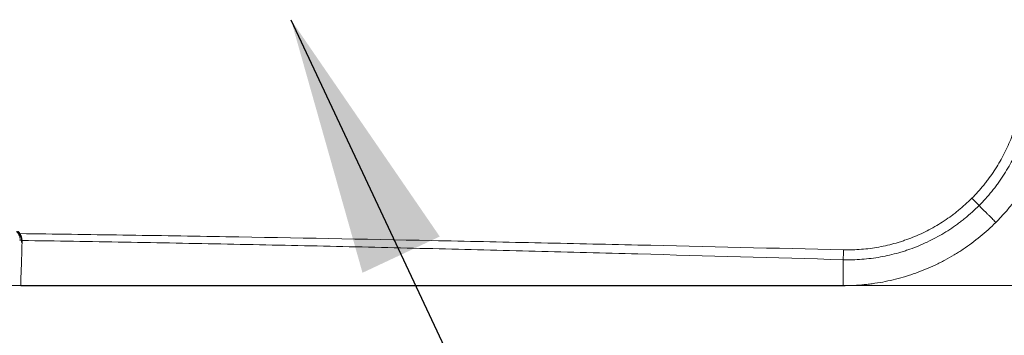
# Model space of a CAD drawing. Units: inches. Extents: x 150 to 834, y 133 to 405.
# Drawn here: x 671 to 677, y 181 to 183 of the extents above; entities that cross this region are included whole.
import ezdxf

# ---------------------------------------------------------------- set-up
doc = ezdxf.new("R2010")
doc.units = ezdxf.units.IN
doc.header["$MEASUREMENT"] = 0
doc.layers.add('1', color=7, linetype='Continuous', true_color=0xffffff)
doc.layers.add('145', color=7, linetype='Continuous', true_color=0xffffff)
doc.styles.add('ge_font5', font='romans.shx')
doc.styles.get("Standard").update_dxf_attribs({"font": 'arial.ttf'})
doc.dimstyles.get("Standard").update_dxf_attribs({"dimtxt": 0.18, "dimasz": 0.18, "dimexe": 0.18, "dimexo": 0.0625, "dimgap": 0.09, "dimtad": 0, "dimtih": 1, "dimtoh": 1, "dimdec": 4, "dimzin": 0, "dimdsep": 46, "dimtxsty": 'Standard', "dimcen": 0.09, "dimadec": 0, "dimazin": 0, "dimtfac": 1, "dimtdec": 4, "dimtofl": 0, "dimtmove": 0, "dimatfit": 3, "dimfxl": 1, "dimtolj": 1, "dimtzin": 0, "dimarcsym": 0})

# ---------------------------------------------------------------- blocks, each defined once
blk = doc.blocks.new('*D65')
at = {"layer": '145', "color": 7, "linetype": 'Continuous', "lineweight": 13, "transparency": 16777216}
for p, q in [((245.3632, 400.2397), (260.6398, 400.2397)), ((259.8778, 398.7397), (259.8778, 378.5708)), ((259.8778, 354.241), (259.8778, 374.4099)), ((239.3713, 352.741), (260.6398, 352.741))]:
    blk.add_line(p, q, dxfattribs=at)
at = {"layer": '145', "color": 7, "linetype": 'Continuous', "transparency": 16777216}
for points in [[(259.6278, 398.7397), (260.1278, 398.7397), (259.8778, 400.2397)], [(259.6278, 354.241), (260.1278, 354.241), (259.8778, 352.741)]]:
    blk.add_solid(points, dxfattribs=at)
at = {"layer": 'Defpoints', "color": 0, "linetype": 'Continuous', "transparency": 16777216}
for p in [(244.6012, 400.2397), (259.8778, 400.2397), (238.6093, 352.741)]:
    blk.add_point(p, dxfattribs=at)
at = {"layer": '145', "color": 7, "linetype": 'Continuous', "lineweight": 13, "transparency": 16777216, "insert": (258.3961, 375.0099), "char_height": 1.2, "attachment_point": 1, "rotation": 90, "style": 'ge_font5'}
blk.add_mtext('\\A1;37{\\H1.058333x;\\S3/8;}', dxfattribs=at)
blk = doc.blocks.new('IDU')
at = {"layer": '1', "color": 7, "linetype": 'Continuous', "lineweight": 13}
for p, q in [((250.11438, 353.24607), (250.15642, 353.20402)), ((244.61777, 352.74116), (244.61787, 352.74099))]:
    blk.add_line(p, q, dxfattribs=at)
for points, knots in [([(250.41222, 353.98658), (250.41303, 353.95216), (250.41206, 353.918), (250.40671, 353.85015), (250.40234, 353.81646), (250.39018, 353.74958), (250.38239, 353.71639), (250.3705, 353.6752), (250.36801, 353.66698), (250.36411, 353.65467), (250.36278, 353.65057), (250.36008, 353.6424), (250.3532, 353.62204), (250.3457, 353.602), (250.32655, 353.55451), (250.31224, 353.52364), (250.28062, 353.46348), (250.26331, 353.43417), (250.23507, 353.39139), (250.22528, 353.37732), (250.21001, 353.35653), (250.20482, 353.34965), (250.19428, 353.33603), (250.18893, 353.32929), (250.16178, 353.29597), (250.13875, 353.27044), (250.11438, 353.24607)], [0, 0, 0, 0, 0.125, 0.125, 0.25, 0.25, 0.375, 0.375, 0.40625, 0.40625, 0.421875, 0.421875, 0.4375, 0.5, 0.5, 0.625, 0.625, 0.75, 0.75, 0.8125, 0.8125, 0.84375, 0.84375, 0.875, 0.875, 1, 1, 1, 1]), ([(250.15642, 353.20402), (250.16935, 353.21695), (250.19447, 353.24341), (250.21818, 353.27111), (250.23543, 353.29234), (250.2411, 353.29949), (250.25225, 353.31395), (250.25774, 353.32126), (250.27389, 353.34334), (250.28424, 353.35827), (250.31407, 353.40371), (250.33234, 353.43484), (250.36565, 353.49875), (250.3807, 353.53153), (250.4008, 353.58197), (250.40709, 353.599), (250.41442, 353.62055), (250.41586, 353.62487), (250.41869, 353.63355), (250.42008, 353.6379), (250.42416, 353.65098), (250.42676, 353.65971), (250.43917, 353.70344), (250.44726, 353.73868), (250.45983, 353.80966), (250.46431, 353.8454), (250.46833, 353.89938), (250.46922, 353.91743), (250.46986, 353.94461), (250.47002, 353.95823), (250.46989, 353.97415), (250.46975, 353.98212), (250.46966, 353.98611), (250.46962, 353.98782), (250.46959, 353.98896), (250.46957, 353.98953), (250.46956, 353.9901)], [0, 0, 0, 0, 0.0625, 0.125, 0.125, 0.15625, 0.15625, 0.1875, 0.1875, 0.25, 0.25, 0.375, 0.375, 0.5, 0.5, 0.5625, 0.5625, 0.578125, 0.578125, 0.59375, 0.59375, 0.625, 0.625, 0.75, 0.75, 0.875, 0.875, 0.9375, 0.9375, 0.96875, 0.984375, 0.9921875, 0.9960938, 0.9980469, 0.9980469, 1, 1, 1, 1]), ([(250.25356, 353.10689), (250.26813, 353.12146), (250.29643, 353.1512), (250.32308, 353.18211), (250.36184, 353.22935), (250.41027, 353.29463), (250.45223, 353.36449), (250.4764, 353.40962), (250.48349, 353.42327), (250.49035, 353.43708), (250.49487, 353.44633), (250.49711, 353.45097), (250.50813, 353.47423), (250.51645, 353.49298), (250.53994, 353.54964), (250.55366, 353.58797), (250.57731, 353.66572), (250.58724, 353.70514), (250.59924, 353.7651), (250.60276, 353.78523), (250.6073, 353.81563), (250.60869, 353.82579), (250.61123, 353.8462), (250.61238, 353.85645), (250.61442, 353.87695), (250.61531, 353.88721), (250.61684, 353.90776), (250.61748, 353.91805), (250.61901, 353.9489), (250.61952, 353.96949), (250.61952, 353.9901)], [0, 0, 0, 0, 0.0625, 0.125, 0.125, 0.25, 0.375, 0.375, 0.40625, 0.421875, 0.421875, 0.4375, 0.4375, 0.5, 0.5, 0.625, 0.625, 0.75, 0.75, 0.8125, 0.8125, 0.84375, 0.84375, 0.875, 0.875, 0.90625, 0.90625, 0.9375, 0.9375, 1, 1, 1, 1]), ([(249.37386, 352.94823), (249.40828, 352.94742), (249.44245, 352.94839), (249.5103, 352.95373), (249.54398, 352.95811), (249.61086, 352.97027), (249.64406, 352.97805), (249.68525, 352.98995), (249.69347, 352.99244), (249.70578, 352.99634), (249.70988, 352.99767), (249.71805, 353.00037), (249.73841, 353.00725), (249.75845, 353.01474), (249.80594, 353.03389), (249.8368, 353.04821), (249.89697, 353.07983), (249.92628, 353.09714), (249.96906, 353.12538), (249.98312, 353.13517), (250.00392, 353.15044), (250.0108, 353.15563), (250.02442, 353.16616), (250.03115, 353.17151), (250.06448, 353.19867), (250.09001, 353.2217), (250.11438, 353.24607)], [0, 0, 0, 0, 0.125, 0.125, 0.25, 0.25, 0.375, 0.375, 0.40625, 0.40625, 0.421875, 0.421875, 0.4375, 0.5, 0.5, 0.625, 0.625, 0.75, 0.75, 0.8125, 0.8125, 0.84375, 0.84375, 0.875, 0.875, 1, 1, 1, 1]), ([(250.15642, 353.20402), (250.1435, 353.1911), (250.11703, 353.16598), (250.08934, 353.14227), (250.06811, 353.12501), (250.06096, 353.11935), (250.0465, 353.1082), (250.03919, 353.10271), (250.01711, 353.08656), (250.00217, 353.0762), (249.95674, 353.04637), (249.92561, 353.02811), (249.8617, 352.9948), (249.82892, 352.97974), (249.77848, 352.95964), (249.76145, 352.95336), (249.7399, 352.94602), (249.73557, 352.94458), (249.7269, 352.94176), (249.72254, 352.94037), (249.70947, 352.93629), (249.70074, 352.93369), (249.65701, 352.92127), (249.62177, 352.91319), (249.55079, 352.90062), (249.51505, 352.89614), (249.46107, 352.89212), (249.44301, 352.89123), (249.41583, 352.89058), (249.40222, 352.89043), (249.3863, 352.89056), (249.37833, 352.8907), (249.37434, 352.89079), (249.37263, 352.89083), (249.37149, 352.89086), (249.37091, 352.89088), (249.37035, 352.89089)], [0, 0, 0, 0, 0.0625, 0.125, 0.125, 0.15625, 0.15625, 0.1875, 0.1875, 0.25, 0.25, 0.375, 0.375, 0.5, 0.5, 0.5625, 0.5625, 0.578125, 0.578125, 0.59375, 0.59375, 0.625, 0.625, 0.75, 0.75, 0.875, 0.875, 0.9375, 0.9375, 0.96875, 0.984375, 0.9921875, 0.9960938, 0.9980469, 0.9980469, 1, 1, 1, 1]), ([(250.15642, 353.20402), (250.16208, 353.19837), (250.16753, 353.19292), (250.17804, 353.18241), (250.1831, 353.17735), (250.1928, 353.16764), (250.19746, 353.16299), (250.20414, 353.15631), (250.20631, 353.15413), (250.21057, 353.14988), (250.21265, 353.1478), (250.22279, 353.13766), (250.23008, 353.13037), (250.24304, 353.1174), (250.24872, 353.11173), (250.25356, 353.10689)], [0, 0, 0, 0, 0.125, 0.125, 0.25, 0.25, 0.375, 0.375, 0.4375, 0.4375, 0.5, 0.5, 0.75, 0.75, 1, 1, 1, 1]), ([(249.37035, 352.74092), (249.37163, 352.74092), (249.37292, 352.74093), (249.37548, 352.74094), (249.37934, 352.74095), (249.38832, 352.74104), (249.40629, 352.74137), (249.42167, 352.74194), (249.45241, 352.74346), (249.47288, 352.74498), (249.50354, 352.74802), (249.51376, 352.74916), (249.53411, 352.75168), (249.54425, 352.75307), (249.57457, 352.75758), (249.59465, 352.76108), (249.65446, 352.77302), (249.69378, 352.78289), (249.77134, 352.8064), (249.80958, 352.82005), (249.86611, 352.84341), (249.88481, 352.85168), (249.90801, 352.86264), (249.91265, 352.86486), (249.92188, 352.86936), (249.93569, 352.87619), (249.94935, 352.88328), (249.9765, 352.89777), (249.99436, 352.90787), (250.02077, 352.92369), (250.02952, 352.92907), (250.04254, 352.93731), (250.04686, 352.94009), (250.05547, 352.94569), (250.05975, 352.94851), (250.09813, 352.97414), (250.13097, 352.99851), (250.19415, 353.05035), (250.2245, 353.07782), (250.25356, 353.10689)], [0, 0, 0, 0, 0.0039063, 0.0039063, 0.0078125, 0.015625, 0.03125, 0.0625, 0.0625, 0.125, 0.125, 0.15625, 0.15625, 0.1875, 0.1875, 0.25, 0.25, 0.375, 0.375, 0.5, 0.5, 0.5625, 0.5625, 0.578125, 0.578125, 0.59375, 0.625, 0.625, 0.6875, 0.6875, 0.71875, 0.71875, 0.734375, 0.734375, 0.75, 0.75, 0.875, 0.875, 1, 1, 1, 1]), ([(244.59323, 353.05464), (244.59577, 353.05209), (244.5981, 353.0494), (244.60233, 353.04377), (244.60423, 353.04083), (244.60677, 353.03622), (244.60757, 353.03465), (244.60905, 353.03144), (244.60975, 353.0298), (244.61163, 353.02484), (244.61265, 353.02145), (244.61343, 353.018)], [0, 0, 0, 0, 0.25, 0.25, 0.5, 0.5, 0.625, 0.625, 0.75, 0.75, 1, 1, 1, 1]), ([(244.62276, 352.99764), (244.6228, 353.00294), (244.62232, 353.00814), (244.62085, 353.01583), (244.62023, 353.01837), (244.61912, 353.02215), (244.61872, 353.0234), (244.61784, 353.02589), (244.61737, 353.02714), (244.61487, 353.03329), (244.61241, 353.03795), (244.60804, 353.04455), (244.60647, 353.04669), (244.60394, 353.04979), (244.60307, 353.05081), (244.60126, 353.05281), (244.60033, 353.05379), (244.59938, 353.05474)], [0, 0, 0, 0, 0.25, 0.25, 0.375, 0.375, 0.4375, 0.4375, 0.5, 0.5, 0.75, 0.75, 0.875, 0.875, 0.9375, 0.9375, 1, 1, 1, 1]), ([(244.61339, 353.04168), (244.61559, 353.03815), (244.61743, 353.03458), (244.61973, 353.02923), (244.62042, 353.02744), (244.62134, 353.02477), (244.62163, 353.02388), (244.62217, 353.02213), (244.62242, 353.02126), (244.62357, 353.01698), (244.6242, 353.01372), (244.62472, 353.00989), (244.62481, 353.00913), (244.62497, 353.00765), (244.62517, 353.00549), (244.62528, 353.00347), (244.62531, 353.0022)], [0, 0, 0, 0, 0.25, 0.25, 0.375, 0.375, 0.4375, 0.4375, 0.5, 0.5, 0.75, 0.75, 0.8125, 0.8125, 0.875, 1, 1, 1, 1]), ([(244.61339, 353.04168), (244.81185, 353.03915), (245.01031, 353.0364), (245.40718, 353.03047), (245.6056, 353.0273), (246.20082, 353.01719), (246.59759, 353.00965), (247.19265, 352.99751), (247.391, 352.99332), (247.78766, 352.98473), (247.98598, 352.98032), (248.58088, 352.96685), (248.97741, 352.95756), (249.37386, 352.94822)], [0, 0, 0, 0, 0.125, 0.125, 0.25, 0.25, 0.5, 0.5, 0.625, 0.625, 0.75, 0.75, 1, 1, 1, 1]), ([(244.61343, 353.018), (244.6142, 353.01459), (244.6147, 353.01131), (244.61507, 353.00737), (244.61513, 353.0066), (244.61523, 353.00506), (244.61526, 353.0043), (244.61534, 353.00206), (244.61535, 353.00063), (244.61532, 352.99926)], [0, 0, 0, 0, 0.5, 0.5, 0.625, 0.625, 0.75, 0.75, 1, 1, 1, 1]), ([(244.62533, 352.99871), (244.62506, 352.98263), (244.62474, 352.9672), (244.62403, 352.9376), (244.62363, 352.92343), (244.62311, 352.90652), (244.623, 352.90317), (244.62279, 352.89657), (244.62247, 352.88679), (244.6217, 352.86486), (244.62105, 352.8476), (244.62053, 352.83407), (244.62043, 352.83141), (244.62023, 352.82617), (244.62013, 352.82359), (244.61983, 352.81598), (244.61965, 352.8111), (244.61911, 352.79698), (244.6188, 352.78828), (244.61828, 352.77232), (244.61808, 352.76504), (244.6179, 352.75521), (244.61786, 352.75211), (244.61784, 352.74774), (244.61783, 352.74633), (244.61784, 352.74359), (244.61785, 352.74227), (244.61787, 352.74099)], [0, 0, 0, 0, 0.125, 0.125, 0.25, 0.25, 0.28125, 0.28125, 0.3125, 0.375, 0.5, 0.5, 0.53125, 0.53125, 0.5625, 0.5625, 0.625, 0.625, 0.75, 0.75, 0.875, 0.875, 0.9375, 0.9375, 0.96875, 0.96875, 1, 1, 1, 1]), ([(244.62533, 352.99871), (244.62496, 352.99855), (244.62459, 352.9984), (244.62373, 352.99804), (244.62325, 352.99784), (244.62276, 352.99764)], [0, 0, 0, 0, 0.4339127, 0.4339127, 1, 1, 1, 1]), ([(249.37035, 352.89089), (248.97522, 352.9023), (248.58001, 352.91353), (247.98707, 352.92967), (247.7894, 352.93494), (247.39403, 352.94517), (246.99864, 352.9551), (246.60318, 352.96432), (246.20769, 352.97312), (246.00993, 352.97731), (245.61438, 352.98524), (245.41659, 352.98897), (245.02098, 352.99595), (244.82315, 352.9992), (244.62531, 353.0022)], [0, 0, 0, 0, 0.25, 0.25, 0.375, 0.375, 0.5, 0.625, 0.625, 0.75, 0.75, 0.875, 0.875, 1, 1, 1, 1]), ([(249.37386, 352.94823), (249.37367, 352.94229), (249.37344, 352.93644), (249.37292, 352.92522), (249.37264, 352.91986), (249.37203, 352.90993), (249.37171, 352.90536), (249.37104, 352.89728), (249.37069, 352.89377), (249.37035, 352.89089)], [0, 0, 0, 0, 0.25, 0.25, 0.5, 0.5, 0.75, 0.75, 1, 1, 1, 1]), ([(249.37049, 352.74092), (249.3705, 352.74119), (249.37053, 352.74172), (249.37056, 352.74253), (249.37059, 352.74335), (249.37062, 352.74418), (249.37065, 352.74503), (249.37068, 352.74589), (249.3707, 352.74676), (249.37073, 352.74765), (249.37075, 352.74855), (249.37078, 352.74946), (249.3708, 352.75038), (249.37082, 352.75132), (249.37084, 352.75227), (249.37086, 352.75323), (249.37087, 352.75421), (249.37089, 352.75519), (249.37091, 352.75619), (249.37092, 352.7572), (249.37093, 352.75823), (249.37094, 352.75926), (249.37095, 352.76031), (249.37096, 352.76137), (249.37097, 352.76245), (249.37098, 352.76353), (249.37099, 352.76463), (249.371, 352.76574), (249.371, 352.76686), (249.37101, 352.76799), (249.37101, 352.76914), (249.37101, 352.77029), (249.37101, 352.77146), (249.37102, 352.77264), (249.37102, 352.77383), (249.37102, 352.77504), (249.37102, 352.77625), (249.37101, 352.77748), (249.37101, 352.77872), (249.37101, 352.77997), (249.37101, 352.78123), (249.371, 352.7825), (249.371, 352.78378), (249.37099, 352.78508), (249.37099, 352.78638), (249.37098, 352.7877), (249.37097, 352.78903), (249.37097, 352.79037), (249.37096, 352.79172), (249.37095, 352.79308), (249.37094, 352.79446), (249.37093, 352.79584), (249.37092, 352.79723), (249.37091, 352.79864), (249.3709, 352.80006), (249.37089, 352.80148), (249.37088, 352.80292), (249.37087, 352.80437), (249.37086, 352.80583), (249.37084, 352.8073), (249.37083, 352.80878), (249.37082, 352.81027), (249.37081, 352.81177), (249.37079, 352.81328), (249.37078, 352.8148), (249.37077, 352.81633), (249.37075, 352.81787), (249.37074, 352.81943), (249.37073, 352.82099), (249.37071, 352.82256), (249.3707, 352.82414), (249.37069, 352.82573), (249.37067, 352.82733), (249.37066, 352.82894), (249.37064, 352.83056), (249.37063, 352.83219), (249.37062, 352.83383), (249.3706, 352.83548), (249.37059, 352.83714), (249.37058, 352.8388), (249.37056, 352.84048), (249.37055, 352.84216), (249.37054, 352.84386), (249.37053, 352.84556), (249.37051, 352.84727), (249.3705, 352.849), (249.37049, 352.85073), (249.37048, 352.85246), (249.37047, 352.85421), (249.37046, 352.85597), (249.37045, 352.85773), (249.37044, 352.85951), (249.37043, 352.86129), (249.37042, 352.86308), (249.37041, 352.86487), (249.3704, 352.86668), (249.37039, 352.8685), (249.37039, 352.87032), (249.37038, 352.87215), (249.37037, 352.87399), (249.37037, 352.87583), (249.37036, 352.87769), (249.37036, 352.87955), (249.37036, 352.88142), (249.37035, 352.8833), (249.37035, 352.88518), (249.37035, 352.88708), (249.37035, 352.88897), (249.37035, 352.89025), (249.37035, 352.89088)], [0, 0, 0, 0, 0.0097298, 0.0194552, 0.029176, 0.0388922, 0.0486037, 0.0583105, 0.0680123, 0.0777093, 0.0874012, 0.097088, 0.1067696, 0.116446, 0.1261171, 0.1357827, 0.1454428, 0.1550973, 0.1647462, 0.1743893, 0.1840266, 0.193658, 0.2032834, 0.2129027, 0.2225158, 0.2321227, 0.2417232, 0.2513174, 0.260905, 0.2704861, 0.2800605, 0.2896282, 0.299189, 0.3087429, 0.3182898, 0.3278297, 0.3373623, 0.3468878, 0.3564058, 0.3659165, 0.3754197, 0.3849153, 0.3944032, 0.4038833, 0.4133556, 0.42282, 0.4322764, 0.4417247, 0.4511648, 0.4605967, 0.4700202, 0.4794353, 0.4888418, 0.4982398, 0.5076291, 0.5170096, 0.5263813, 0.5357441, 0.5450979, 0.5544425, 0.563778, 0.5731043, 0.5824213, 0.5917289, 0.6010272, 0.6103161, 0.6195954, 0.6288652, 0.6381254, 0.647376, 0.6566168, 0.6658479, 0.6750691, 0.6842805, 0.6934819, 0.7026734, 0.7118548, 0.7210261, 0.7301872, 0.7393381, 0.7484787, 0.7576089, 0.7667288, 0.7758382, 0.7849371, 0.7940254, 0.8031031, 0.8121701, 0.8212264, 0.8302718, 0.8393063, 0.84833, 0.8573426, 0.8663441, 0.8753346, 0.8843139, 0.8932819, 0.9022387, 0.9111841, 0.9201181, 0.9290406, 0.9379515, 0.9468509, 0.9557386, 0.9646145, 0.9734787, 0.9823311, 0.9911715, 1, 1, 1, 1]), ([(244.61787, 352.74099), (245.40996, 352.74097), (246.20205, 352.74094), (247.39019, 352.74091), (247.78623, 352.7409), (248.57833, 352.7409), (248.97437, 352.74091), (249.37042, 352.74092)], [0, 0, 0, 0, 0.5, 0.5, 0.75, 0.75, 1, 1, 1, 1])]:
    blk.add_open_spline(points, degree=3, knots=knots, dxfattribs=at)
for points, degree in [([(244.60211, 353.05587), (244.60427, 353.05371), (244.60831, 353.04918), (244.61179, 353.04425), (244.61339, 353.04168)], 3), ([(244.62271, 352.98999), (244.62273, 352.99254), (244.62275, 352.99509), (244.62276, 352.99764)], 3), ([(244.62531, 353.0022), (244.62534, 353.00103), (244.62535, 352.99987), (244.62533, 352.99871)], 3), ([(244.61783, 352.74056), (249.37042, 352.74059)], 1)]:
    blk.add_open_spline(points, degree=degree, dxfattribs=at)
at = {"layer": '145', "color": 7, "linetype": 'Continuous', "lineweight": 13}
dim = blk.add_linear_dim(base=(259.87777, 400.23966), p1=(238.60929, 352.74105), p2=(244.60116, 400.23966), angle=270, dimstyle='Standard', override={"dimtxt": 1.2, "dimasz": 1.5, "dimexe": 0.762, "dimexo": 0.762, "dimgap": 0.6, "dimtad": 1, "dimtih": 1, "dimtoh": 0, "dimdec": 4, "dimlfac": 0.787402, "dimzin": 8, "dimdsep": 46, "dimlunit": 5, "dimtxsty": 'ge_font5', "dimsah": 1, "dimse1": 0, "dimse2": 0, "dimsd1": 0, "dimsd2": 0, "dimclrd": 7, "dimclre": 7, "dimclrt": 7, "dimtol": 0, "dimtm": -0.1, "dimtfac": 1.058333, "dimtdec": 4, "dimtofl": 1, "dimtmove": 0, "dimlwd": 13, "dimlwe": 13}, dxfattribs=at)
dim.commit()
dim.dimension.update_dxf_attribs({"geometry": '*D65', "text_midpoint": (259.87777, 376.49035), "dimtype": 128, "text_rotation": 90})
blk.add_leader([(246.17936, 354.27836), (249.28295, 347.66102), (250.29895, 347.66102)], dimstyle='Standard', override={"dimasz": 1.5}, dxfattribs=at)

msp = doc.modelspace()

# ---------------------------------------------------------------- block references
msp.add_blockref('IDU', (426.5806, -171.5268))

doc.saveas('drawing.dxf')
